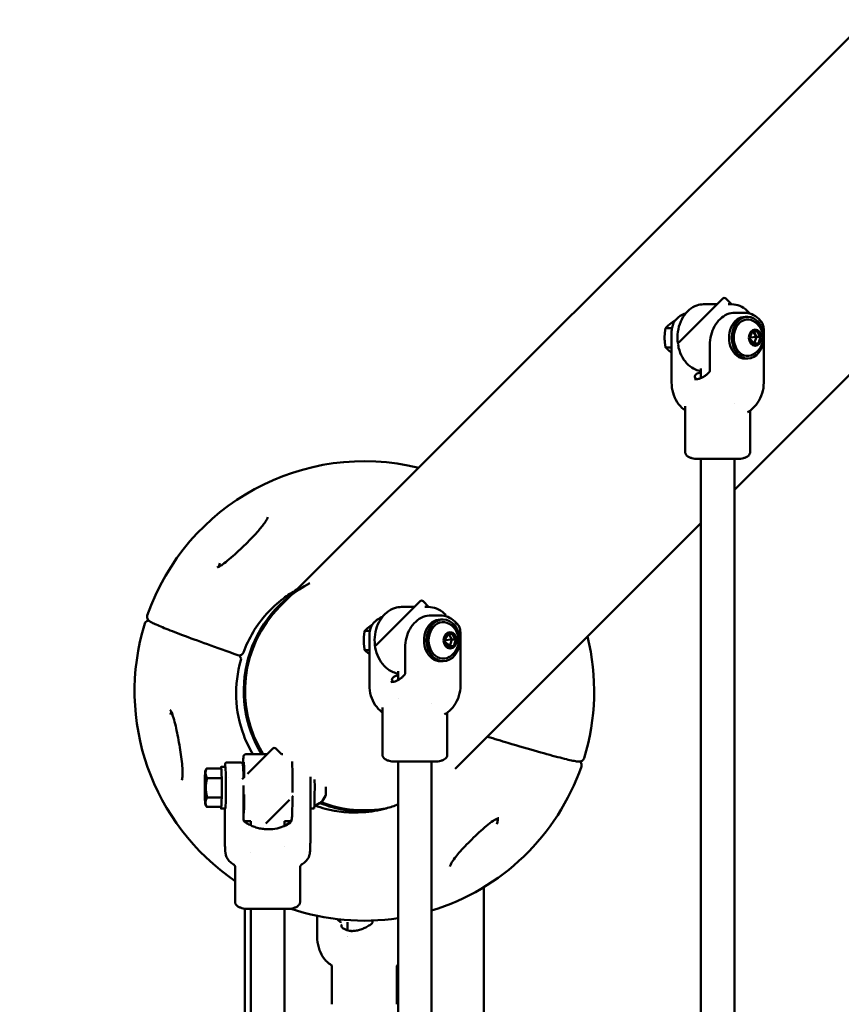
# Model space of a CAD drawing. Units: millimetres. Extents: x 1940 to 9940, y 200 to 8200.
# Drawn here: x 3361 to 3754, y 5050 to 5521 of the extents above; entities that cross this region are included whole.
import ezdxf

# ---------------------------------------------------------------- set-up
doc = ezdxf.new("R2010")
doc.units = ezdxf.units.MM
doc.header["$LTSCALE"] = 20
doc.layers.add('Geometrie náčrtu (ISO)', color=7, linetype='Continuous', lineweight=25)
doc.layers.add('Viditelná (ISO)', color=7, linetype='Continuous', lineweight=50)

# ---------------------------------------------------------------- blocks, each defined once
blk = doc.blocks.new('LP009')
at = {"layer": 'Geometrie náčrtu (ISO)'}
blk.add_circle((0, 0), 4000, dxfattribs=at)
at = {"layer": 'Viditelná (ISO)'}
for p, q in [((-2454.62, 1040.41), (-1040.41, 2454.63)), ((-2120.12, 1213.27), (-2237.08, 1096.31)), ((-2242.61, 1187.87), (-2263.66, 1166.81)), ((-2251.87, 1185.13), (-2245.35, 1185.13)), ((-2238.45, 1185.13), (-2241.19, 1187.87)), ((-2240.06, 1185.13), (-2238.29, 1185.13)), ((-2236.74, 1181.13), (-2232.31, 1181.13)), ((-2231.99, 1179.13), (-2230.7, 1179.13)), ((-2266.96, 1173.75), (-2270.02, 1173.75)), ((-2267.13, 1171.62), (-2267.13, 1147.63)), ((-2228.76, 1171.87), (-2229.76, 1168.66)), ((-2226.54, 1169.61), (-2229.58, 1169.22)), ((-2228.44, 1171.93), (-2229.02, 1171.04)), ((-2226.14, 1172.34), (-2228.76, 1171.87)), ((-2227.97, 1172.01), (-2226.54, 1169.61)), ((-2226.54, 1169.61), (-2227.54, 1166.4)), ((-2226.54, 1169.61), (-2224.52, 1169.61)), ((-2224.52, 1169.61), (-2226.14, 1172.34)), ((-2225.52, 1166.4), (-2224.52, 1169.61)), ((-2223.03, 1172.61), (-2223.03, 1147.63)), ((-2270.02, 1164.51), (-2267.13, 1164.51)), ((-2248.8, 1165.63), (-2248.8, 1153.64)), ((-2229.76, 1168.66), (-2228.14, 1165.92)), ((-2229.69, 1168.55), (-2227.54, 1166.4)), ((-2227.54, 1166.4), (-2228.33, 1166.25)), ((-2228.14, 1165.92), (-2225.52, 1166.4)), ((-2225.52, 1166.4), (-2227.54, 1166.4)), ((-2231.99, 1159.13), (-2230.7, 1159.13)), ((-2253.08, 1149.82), (-2253.08, 1154.34)), ((-2260.58, 1136.32), (-2260.58, 1136.32)), ((-2260.58, 1136.32), (-2260.58, 1114.09)), ((-2237.08, 1137.68), (-2237.08, 1137.68)), ((-2229.58, 1134.28), (-2229.58, 1114.09)), ((-2234.08, 1111.13), (-2256.08, 1111.13)), ((-2256.08, 1111.13), (-2256.08, 1111.13)), ((-2253.08, 421.61), (-2253.08, 1111.13)), ((-2237.08, 426.22), (-2237.08, 1111.13)), ((-2234.08, 1111.13), (-2234.08, 1111.13)), ((-2253.08, 1080.31), (-2370.68, 962.71)), ((-2387.53, 1042.95), (-2408.68, 1021.79)), ((-2383.38, 1040.2), (-2386.12, 1042.95)), ((-2396.39, 1040.21), (-2390.27, 1040.21)), ((-2385.2, 1040.21), (-2383.63, 1040.21)), ((-2382.17, 1036.21), (-2378.01, 1036.21)), ((-2377.71, 1034.21), (-2376.49, 1034.21)), ((-2411.56, 1028.83), (-2414.05, 1028.83)), ((-2411.81, 1026.29), (-2411.81, 1026.29)), ((-2411.81, 1026.25), (-2411.81, 1002.71)), ((-2374.84, 1026.94), (-2375.88, 1023.73)), ((-2375.88, 1023.73), (-2374.19, 1021)), ((-2375.82, 1023.92), (-2373.36, 1021.47)), ((-2372.32, 1024.68), (-2375.71, 1024.26)), ((-2374.25, 1027.04), (-2375.36, 1025.35)), ((-2372.12, 1027.42), (-2374.84, 1026.94)), ((-2373.83, 1027.12), (-2372.32, 1024.68)), ((-2372.32, 1024.68), (-2373.36, 1021.47)), ((-2372.32, 1024.68), (-2370.43, 1024.68)), ((-2370.43, 1024.68), (-2372.12, 1027.42)), ((-2371.46, 1021.47), (-2370.43, 1024.68)), ((-2368.21, 1027.23), (-2368.21, 1002.71)), ((-2414.05, 1019.59), (-2411.81, 1019.59)), ((-2394.69, 1020.71), (-2394.69, 1008.72)), ((-2373.36, 1021.47), (-2374.37, 1021.3)), ((-2374.19, 1021), (-2371.46, 1021.47)), ((-2371.46, 1021.47), (-2373.36, 1021.47)), ((-2473.49, 1017.14), (-2473.55, 1017.13)), ((-2377.71, 1014.21), (-2376.49, 1014.21)), ((-2398.01, 1005.22), (-2398.01, 1009.52)), ((-2471.36, 1000), (-2471.36, 996.12)), ((-2398.01, 996.29), (-2398.01, 996.29)), ((-2405.51, 992.08), (-2405.51, 969.16)), ((-2382.01, 994.04), (-2382.01, 994.04)), ((-2374.51, 989.65), (-2374.51, 969.16)), ((-2458.05, 972.43), (-2470.17, 960.31)), ((-2453.89, 969.69), (-2456.63, 972.43)), ((-2471.02, 969.69), (-2460.79, 969.69)), ((-2453.89, 969.69), (-2453.28, 969.69)), ((-2490.36, 961.68), (-2489.79, 962.68)), ((-2482.76, 962.93), (-2489.64, 962.93)), ((-2480.76, 963.69), (-2482.76, 963.69)), ((-2480.26, 965.69), (-2473.42, 965.69)), ((-2448.62, 964.42), (-2448.73, 964.53)), ((-2379.01, 966.21), (-2401.01, 966.21)), ((-2401.01, 966.21), (-2401.01, 966.21)), ((-2398.01, 419.65), (-2398.01, 966.21)), ((-2382.01, 426.02), (-2382.01, 966.21)), ((-2379.01, 966.21), (-2379.01, 966.21)), ((-2482.54, 958.31), (-2489.41, 958.31)), ((-2479.34, 958.69), (-2479.34, 958.69)), ((-2471.62, 958.86), (-2472.74, 957.73)), ((-2472.09, 958.69), (-2471.79, 958.69)), ((-2440.04, 958.92), (-2440.04, 932.19)), ((-2489.41, 949.07), (-2482.54, 949.07)), ((-2472.01, 938.2), (-2472.01, 950.19)), ((-2461.38, 936.57), (-2450.04, 947.91)), ((-2448.63, 948.69), (-2448.63, 948.69)), ((-2448.62, 949.33), (-2448.23, 949.72)), ((-2490.36, 945.7), (-2489.79, 944.71)), ((-2482.76, 944.45), (-2489.64, 944.45)), ((-2480.76, 943.69), (-2482.76, 943.69)), ((-2481.01, 943.69), (-2481.01, 932.19)), ((-2440.04, 943.69), (-2438.28, 943.69)), ((-2471.87, 942.41), (-2472.01, 942.55)), ((-2449.03, 938.2), (-2449.03, 938.45)), ((-2471.02, 937.69), (-2468.52, 937.69)), ((-2468.52, 937.69), (-2468.52, 935.62)), ((-2452.52, 937.69), (-2452.52, 935.34)), ((-2452.52, 937.69), (-2450.03, 937.69)), ((-2452.52, 925.45), (-2452.52, 925.45)), ((-2440.16, 924.6), (-2440.16, 924.6)), ((-2468.52, 922.74), (-2468.52, 922.74)), ((-2476.02, 915.39), (-2476.02, 915.39)), ((-2476.02, 915.39), (-2476.02, 898.65)), ((-2445.02, 915.39), (-2445.02, 915.39)), ((-2445.02, 915.39), (-2445.02, 898.65)), ((-2357.06, 426.02), (-2357.06, 906.01)), ((-2449.52, 895.69), (-2471.52, 895.69)), ((-2471.36, 895.69), (-2471.36, -895.69)), ((-2468.52, 895.69), (-2468.52, -895.69)), ((-2452.52, 895.69), (-2452.52, 426.02)), ((-2436.88, 892.36), (-2436.88, 883.51)), ((-2425.71, 888.96), (-2425.71, 889.6)), ((-2422.21, 885.4), (-2422.21, 889.31)), ((-2410.33, 890.07), (-2410.33, 889.44)), ((-2422.21, 882.51), (-2422.21, 882.51)), ((-2422.21, 882.24), (-2422.21, 882.24)), ((-2430.06, 868.75), (-2430.06, 868.75)), ((-2429.71, 868.26), (-2429.71, 849.97)), ((-2398.71, 868.25), (-2398.71, 849.97))]:
    blk.add_line(p, q, dxfattribs=at)
for centre, radius, start, end in [((-2241.9, 1187.16), 1, 45, 135), ((-2232.51, 1169.13), 9.19, 298.1838, 61.8162), ((-2414.21, 1000), 110, 76.3018, 160.8304), ((-2414.21, 1000), 57.75, 116.7986, 211.6567), ((-2386.83, 1042.24), 1, 45, 135), ((-2414.21, 1000), 57.15, 135, 212.0283), ((-2414.21, 1000), 57.15, 135, 212.0283), ((-2414.21, 1000), 110, 162.9535, 235.8132), ((-2378.2, 1024.21), 9.19, 300.1847, 59.8153), ((-2414.21, 1000), 110, 342.9535, 13.6982), ((-2474.01, 1019.07), 2, 285.158, 339.9503), ((-2408.04, 1021.03), 1, 182.3256, 197.2269), ((-2474.07, 1019.06), 2, 250.7298, 285.158), ((-2475.26, 1015.27), 2, 343.8334, 65.0352), ((-2457.34, 971.72), 1, 45, 135), ((-2414.21, 1000), 110, 287.0246, 340.8304), ((-2441.09, 953.69), 9.19, 288.6822, 334.727), ((-2414.21, 1000), 57.75, 248.2984, 273.5173), ((-2414.21, 1000), 57.15, 248.6358, 280.975), ((-2414.21, 1000), 57.15, 248.6358, 280.975), ((-2414.21, 1000), 110, 251.415, 278.4721)]:
    blk.add_arc(centre, radius, start, end, dxfattribs=at)
for centre, major_axis, ratio, start_param, end_param in [((-2231.99, 1169.13), (0, 10), 0.762843, 0, 3.141593), ((-2230.7, 1169.13), (0, -8.75), 0.762843, 2.753562, 6.671215), ((-2377.71, 1024.21), (0, 10), 0.794414, 0, 3.141593), ((-2376.49, 1024.21), (0, -8.75), 0.794414, 2.708742, 6.716036), ((-2490.35, 953.69), (0, 8), 0.028109, 5.759587, 6.806784), ((-2482.76, 953.69), (0, 10), 0.028109, 2.748582, 6.676196), ((-2480.76, 953.69), (0, -10), 0.028109, 0, 3.141593), ((-2490.35, 953.69), (0, 8), 0.028109, 0.523599, 1.570796), ((-2490.35, 953.69), (0, -8), 0.028109, 1.570796, 2.617994), ((-2440.28, 953.69), (0, -10), 0.028109, 1.034956, 2.106636), ((-2438.28, 953.69), (0, -10), 0.028109, 0, 1.980772), ((-2490.35, 953.69), (0, 8), 0.028109, 1.570796, 2.617994), ((-2490.35, 953.69), (0, -8), 0.028109, 0.523599, 1.570796), ((-2432.78, 953.69), (0, -3.93), 0.028109, 0.059467, 1.660365), ((-2448.63, 953.69), (0, -5), 0.028109, 0, 0.537289), ((-2490.35, 953.69), (0, -8), 0.028109, 5.759587, 6.806784), ((-2473.89, 924.93), (6.99, 0.32), 0.854473, 3.141778, 3.141877)]:
    blk.add_ellipse(centre, major_axis=major_axis, ratio=ratio, start_param=start_param, end_param=end_param, dxfattribs=at)
for centre, major_axis, ratio in [((-2230.7, 1169.13), (0, 10), 0.762843), ((-2227.14, 1169.13), (0, 3.93), 0.762843), ((-2376.49, 1024.21), (0, 10), 0.794414), ((-2373.15, 1024.21), (0, 3.93), 0.794414), ((-2490.35, 953.69), (0, -5.4), 0.028109)]:
    blk.add_ellipse(centre, major_axis=major_axis, ratio=ratio, dxfattribs=at)
for points, knots in [([(-2264.06, 1165.9), (-2264.24, 1167.06), (-2264.33, 1168.25), (-2264.29, 1171.15), (-2264.05, 1172.86), (-2263.16, 1176.1), (-2262.51, 1177.63), (-2260.86, 1180.35), (-2259.86, 1181.53), (-2257.62, 1183.43), (-2256.38, 1184.15), (-2254.04, 1184.95), (-2252.95, 1185.13), (-2251.87, 1185.13)], [6.643757, 6.643757, 6.643757, 6.643757, 6.869614, 6.869614, 7.196124, 7.196124, 7.522411, 7.522411, 7.847123, 7.847123, 8.166414, 8.166414, 8.421028, 8.421028, 8.421028, 8.421028]), ([(-2238.29, 1185.13), (-2236.99, 1185.13), (-2235.69, 1184.87), (-2233.2, 1183.84), (-2232.03, 1183.06), (-2230.54, 1181.67), (-2230.12, 1181.23), (-2229.72, 1180.75)], [2.1378425, 2.1378425, 2.1378425, 2.1378425, 2.4445209, 2.4445209, 2.7562736, 2.7562736, 2.8872983, 2.8872983, 2.8872983, 2.8872983]), ([(-2264.69, 1178.21), (-2263.6, 1179.22), (-2262.4, 1180.01), (-2260.91, 1180.6), (-2260.68, 1180.68), (-2260.44, 1180.75)], [0, 0, 0, 0, 0.5148987, 0.5148987, 0.6115979, 0.6115979, 0.6115979, 0.6115979]), ([(-2248.8, 1165.63), (-2248.8, 1167.23), (-2248.61, 1168.83), (-2247.85, 1171.88), (-2247.29, 1173.33), (-2245.84, 1175.95), (-2244.95, 1177.12), (-2242.92, 1179.05), (-2241.77, 1179.82), (-2239.34, 1180.86), (-2238.06, 1181.13), (-2236.76, 1181.13), (-2236.75, 1181.13), (-2236.74, 1181.13)], [0, 0, 0, 0, 0.314159, 0.314159, 0.628319, 0.628319, 0.942478, 0.942478, 1.256637, 1.256637, 1.56835, 1.56835, 1.570796, 1.570796, 1.570796, 1.570796]), ([(-2232.31, 1181.13), (-2231.09, 1181.13), (-2229.88, 1180.88), (-2227.59, 1179.89), (-2226.46, 1179.13), (-2224.93, 1177.7), (-2224.45, 1177.17), (-2224, 1176.59)], [0, 0, 0, 0, 0.473577, 0.473577, 0.954467, 0.954467, 1.199435, 1.199435, 1.199435, 1.199435]), ([(-2267.13, 1171.64), (-2267.13, 1172.45), (-2267.06, 1173.25), (-2266.76, 1174.78), (-2266.52, 1175.51), (-2265.82, 1176.93), (-2265.32, 1177.62), (-2264.69, 1178.21)], [0, 0, 0, 0, 0.2837809, 0.2837809, 0.5630112, 0.5630112, 0.8608624, 0.8608624, 0.8608624, 0.8608624]), ([(-2223.54, 1175.74), (-2223.72, 1176.21), (-2223.96, 1176.59), (-2224.62, 1177.21), (-2225.02, 1177.44), (-2225.5, 1177.62), (-2225.5, 1177.62), (-2225.51, 1177.62)], [-0.3949844, -0.3949844, -0.3949844, -0.3949844, -0.196357, -0.196357, 0, 0, 0.0012228, 0.0012228, 0.0012228, 0.0012228]), ([(-2223.03, 1172.61), (-2223.03, 1173.05), (-2223.06, 1173.47), (-2223.18, 1174.49), (-2223.32, 1175.13), (-2223.54, 1175.74)], [-4.6438002, -4.6438002, -4.6438002, -4.6438002, -4.4840559, -4.4840559, -4.2454167, -4.2454167, -4.2454167, -4.2454167]), ([(-2253.08, 1153.21), (-2253.98, 1153.32), (-2254.86, 1153.56), (-2256.96, 1154.43), (-2258.14, 1155.2), (-2260.27, 1157.18), (-2261.21, 1158.41), (-2262.76, 1161.18), (-2263.36, 1162.73), (-2263.86, 1164.82), (-2263.96, 1165.29), (-2264.04, 1165.75)], [5.374554, 5.374554, 5.374554, 5.374554, 5.586114, 5.586114, 5.897866, 5.897866, 6.218208, 6.218208, 6.543265, 6.543265, 6.634434, 6.634434, 6.634434, 6.634434]), ([(-2254.74, 1149.33), (-2255.08, 1149.41), (-2255.36, 1149.52), (-2256.01, 1149.96), (-2256.16, 1150.38), (-2255.93, 1151.19), (-2255.55, 1151.64), (-2254.55, 1152.14), (-2254.15, 1152.27), (-2253.5, 1152.4), (-2253.3, 1152.44), (-2253.08, 1152.46)], [1.920687, 1.920687, 1.920687, 1.920687, 2.123872, 2.123872, 2.547923, 2.547923, 2.973782, 2.973782, 3.186712, 3.186712, 3.278707, 3.278707, 3.278707, 3.278707]), ([(-2256.14, 1149.21), (-2255.65, 1149.21), (-2255.16, 1149.25), (-2254.19, 1149.44), (-2253.7, 1149.58), (-2252.74, 1149.95), (-2252.26, 1150.18), (-2251.32, 1150.74), (-2250.85, 1151.07), (-2249.95, 1151.81), (-2249.51, 1152.22), (-2249.09, 1152.68)], [1.5707963, 1.5707963, 1.5707963, 1.5707963, 1.6929957, 1.6929957, 1.8151951, 1.8151951, 1.9373944, 1.9373944, 2.0595938, 2.0595938, 2.1817931, 2.1817931, 2.1817931, 2.1817931]), ([(-2249.09, 1152.68), (-2249.07, 1152.71), (-2249.04, 1152.74), (-2248.99, 1152.83), (-2248.96, 1152.88), (-2248.91, 1153), (-2248.88, 1153.07), (-2248.84, 1153.22), (-2248.83, 1153.3), (-2248.81, 1153.47), (-2248.8, 1153.56), (-2248.8, 1153.64)], [2.1817931, 2.1817931, 2.1817931, 2.1817931, 2.373753, 2.373753, 2.5657129, 2.5657129, 2.7576728, 2.7576728, 2.9496328, 2.9496328, 3.1415927, 3.1415927, 3.1415927, 3.1415927]), ([(-2261.37, 1134.89), (-2262.56, 1135.84), (-2263.61, 1137.01), (-2265.33, 1139.65), (-2266, 1141.15), (-2266.9, 1144.3), (-2267.13, 1145.97), (-2267.13, 1147.63)], [0, 0, 0, 0, 0.4793, 0.4793, 0.973033, 0.973033, 1.470057, 1.470057, 1.470057, 1.470057]), ([(-2223.03, 1147.63), (-2223.03, 1145.91), (-2223.28, 1144.18), (-2224.26, 1140.89), (-2225.01, 1139.3), (-2226.77, 1136.77), (-2227.72, 1135.74), (-2228.79, 1134.89)], [0, 0, 0, 0, 0.515124, 0.515124, 1.039418, 1.039418, 1.469981, 1.469981, 1.469981, 1.469981]), ([(-2256.08, 1111.13), (-2256.54, 1111.21), (-2257.01, 1111.32), (-2257.92, 1111.6), (-2258.36, 1111.78), (-2259.15, 1112.18), (-2259.49, 1112.41), (-2260.05, 1112.89), (-2260.25, 1113.14), (-2260.49, 1113.56), (-2260.54, 1113.74), (-2260.58, 1113.97), (-2260.58, 1114.03), (-2260.58, 1114.09)], [0.0000428, 0.0000428, 0.0000428, 0.0000428, 0.2000343, 0.2000343, 0.4000257, 0.4000257, 0.6000171, 0.6000171, 0.8000086, 0.8000086, 0.9467826, 0.9467826, 1, 1, 1, 1]), ([(-2234.08, 1111.13), (-2233.62, 1111.21), (-2233.15, 1111.32), (-2232.24, 1111.6), (-2231.8, 1111.78), (-2231.02, 1112.18), (-2230.67, 1112.41), (-2230.12, 1112.89), (-2229.91, 1113.14), (-2229.68, 1113.56), (-2229.62, 1113.74), (-2229.59, 1113.97), (-2229.58, 1114.03), (-2229.58, 1114.09)], [0.0000428, 0.0000428, 0.0000428, 0.0000428, 0.2000343, 0.2000343, 0.4000257, 0.4000257, 0.6000171, 0.6000171, 0.8000086, 0.8000086, 0.9467826, 0.9467826, 1, 1, 1, 1]), ([(-2256.08, 1111.13), (-2256.08, 1111.13), (-2256.06, 1111.13), (-2255.92, 1111.13), (-2255.77, 1111.13), (-2255.33, 1111.13), (-2255.04, 1111.13), (-2254.35, 1111.13), (-2253.94, 1111.13), (-2253.02, 1111.13), (-2252.5, 1111.13), (-2251.39, 1111.13), (-2250.79, 1111.13), (-2249.52, 1111.13), (-2248.85, 1111.13), (-2247.48, 1111.13), (-2246.78, 1111.13), (-2245.36, 1111.13), (-2244.64, 1111.13), (-2243.38, 1111.13), (-2242.84, 1111.13), (-2241.52, 1111.13), (-2240.75, 1111.13), (-2239.28, 1111.13), (-2238.6, 1111.13), (-2237.97, 1111.13)], [-2.503335, -2.503335, -2.503335, -2.503335, -2.372953, -2.372953, -2.158661, -2.158661, -1.944339, -1.944339, -1.730054, -1.730054, -1.515768, -1.515768, -1.301446, -1.301446, -1.087149, -1.087149, -0.872825, -0.872825, -0.65852, -0.65852, -0.493962, -0.493962, -0.246984, -0.246984, -0.000001, -0.000001, -0.000001, -0.000001]), ([(-2237.97, 1111.13), (-2237.34, 1111.13), (-2236.78, 1111.13), (-2235.79, 1111.13), (-2235.37, 1111.13), (-2234.82, 1111.13), (-2234.63, 1111.13), (-2234.29, 1111.13), (-2234.17, 1111.13), (-2234.09, 1111.13), (-2234.08, 1111.13), (-2234.08, 1111.13)], [-3.4586166, -3.4586166, -3.4586166, -3.4586166, -3.2121887, -3.2121887, -2.9657667, -2.9657667, -2.8015787, -2.8015787, -2.5872768, -2.5872768, -2.5038683, -2.5038683, -2.5038683, -2.5038683]), ([(-2460.43, 1083.27), (-2460.53, 1082.96), (-2460.7, 1082.58), (-2461.26, 1081.5), (-2461.74, 1080.77), (-2463.19, 1078.75), (-2464.3, 1077.42), (-2466.46, 1074.99), (-2467.48, 1073.9), (-2469.62, 1071.7), (-2470.73, 1070.59), (-2473, 1068.39), (-2474.16, 1067.3), (-2476.5, 1065.15), (-2477.69, 1064.09), (-2479.98, 1062.17), (-2481.08, 1061.28), (-2482.63, 1060.2), (-2483.1, 1059.9), (-2483.74, 1059.54), (-2483.94, 1059.44), (-2484.23, 1059.32), (-2484.32, 1059.28), (-2484.46, 1059.23), (-2484.51, 1059.22), (-2484.62, 1059.19), (-2484.66, 1059.18), (-2484.68, 1059.18), (-2484.68, 1059.18), (-2484.68, 1059.18)], [1.139767, 1.139767, 1.139767, 1.139767, 1.304274, 1.304274, 1.564278, 1.564278, 1.994091, 1.994091, 2.340899, 2.340899, 2.69273, 2.69273, 3.04456, 3.04456, 3.39639, 3.39639, 3.720351, 3.720351, 3.866786, 3.866786, 3.93815, 3.93815, 3.980666, 3.980666, 4.00994, 4.00994, 4.054932, 4.054932, 4.062664, 4.062664, 4.062664, 4.062664]), ([(-2483.85, 1059.49), (-2483.83, 1059.66), (-2483.79, 1059.83), (-2483.67, 1060.39), (-2483.56, 1060.79), (-2483.42, 1061.21)], [4.463321, 4.463321, 4.463321, 4.463321, 4.5282024, 4.5282024, 4.6580698, 4.6580698, 4.6580698, 4.6580698]), ([(-2446.51, 1048.52), (-2448.76, 1047.26), (-2450.93, 1045.85), (-2455.88, 1042.1), (-2458.56, 1039.64), (-2463.41, 1034.24), (-2465.58, 1031.31), (-2469.32, 1025.09), (-2470.89, 1021.8), (-2472.14, 1018.39)], [0.8275035, 0.8275035, 0.8275035, 0.8275035, 0.9634852, 0.9634852, 1.1546206, 1.1546206, 1.3457561, 1.3457561, 1.5368915, 1.5368915, 1.5368915, 1.5368915]), ([(-2398.01, 1008.33), (-2398.82, 1008.46), (-2399.61, 1008.68), (-2401.68, 1009.51), (-2402.91, 1010.29), (-2405.11, 1012.28), (-2406.09, 1013.5), (-2407.69, 1016.28), (-2408.31, 1017.83), (-2409.13, 1021.1), (-2409.33, 1022.82), (-2409.27, 1026.25), (-2409.02, 1027.96), (-2408.09, 1031.2), (-2407.41, 1032.73), (-2405.7, 1035.44), (-2404.66, 1036.62), (-2402.34, 1038.51), (-2401.06, 1039.23), (-2398.63, 1040.02), (-2397.51, 1040.21), (-2396.39, 1040.21)], [5.402954, 5.402954, 5.402954, 5.402954, 5.588508, 5.588508, 5.901448, 5.901448, 6.221321, 6.221321, 6.545515, 6.545515, 6.871199, 6.871199, 7.197148, 7.197148, 7.522736, 7.522736, 7.846547, 7.846547, 8.16547, 8.16547, 8.421028, 8.421028, 8.421028, 8.421028]), ([(-2383.63, 1040.21), (-2382.27, 1040.21), (-2380.92, 1039.94), (-2378.33, 1038.9), (-2377.11, 1038.12), (-2375.72, 1036.87), (-2375.43, 1036.58), (-2375.15, 1036.28)], [2.1378425, 2.1378425, 2.1378425, 2.1378425, 2.4469158, 2.4469158, 2.759855, 2.759855, 2.846056, 2.846056, 2.846056, 2.846056]), ([(-2519.38, 1032.25), (-2519.27, 1032.63), (-2519.03, 1032.95), (-2518.54, 1033.41), (-2518.3, 1033.53), (-2517.83, 1033.71), (-2517.63, 1033.74), (-2517.46, 1033.76)], [4.66865681, 4.66865681, 4.66865681, 4.66865681, 4.6847727, 4.6847727, 4.70359559, 4.70359559, 4.73000774, 4.73000774, 4.73000774, 4.73000774]), ([(-2474.73, 1017.17), (-2479.99, 1019.01), (-2484.89, 1020.74), (-2493.77, 1023.95), (-2497.76, 1025.41), (-2504.7, 1028.03), (-2507.65, 1029.17), (-2512.4, 1031.11), (-2514.2, 1031.9), (-2516.09, 1032.84), (-2516.57, 1033.1), (-2517.21, 1033.54), (-2517.41, 1033.69), (-2517.8, 1034.13), (-2517.95, 1034.32), (-2518.21, 1035), (-2518.3, 1035.55), (-2518.12, 1036.1), (-2518.12, 1036.11), (-2518.11, 1036.12)], [3.7192656, 3.7192656, 3.7192656, 3.7192656, 3.9093541, 3.9093541, 4.0994425, 4.0994425, 4.289531, 4.289531, 4.4796194, 4.4796194, 4.5746636, 4.5746636, 4.6221858, 4.6221858, 4.6459468, 4.6459468, 4.6693315, 4.6693315, 4.6697079, 4.6697079, 4.6697079, 4.6697079]), ([(-2411.81, 1026.29), (-2411.81, 1027.99), (-2411.51, 1029.66), (-2410.37, 1031.92), (-2409.82, 1032.66), (-2409.11, 1033.3)], [0, 0, 0, 0, 0.591547, 0.591547, 0.9126836, 0.9126836, 0.9126836, 0.9126836]), ([(-2394.69, 1020.71), (-2394.69, 1022.31), (-2394.49, 1023.91), (-2393.7, 1026.96), (-2393.11, 1028.42), (-2391.6, 1031.04), (-2390.67, 1032.21), (-2388.56, 1034.14), (-2387.37, 1034.91), (-2384.85, 1035.94), (-2383.52, 1036.2), (-2382.18, 1036.21), (-2382.18, 1036.21), (-2382.17, 1036.21)], [6.283185, 6.283185, 6.283185, 6.283185, 6.597345, 6.597345, 6.911504, 6.911504, 7.225663, 7.225663, 7.539822, 7.539822, 7.852656, 7.852656, 7.853982, 7.853982, 7.853982, 7.853982]), ([(-2378.01, 1036.21), (-2376.74, 1036.21), (-2375.48, 1035.95), (-2373.09, 1034.96), (-2371.91, 1034.2), (-2370.31, 1032.75), (-2369.79, 1032.2), (-2369.31, 1031.6)], [0, 0, 0, 0, 0.474997, 0.474997, 0.958342, 0.958342, 1.20973, 1.20973, 1.20973, 1.20973]), ([(-2368.86, 1030.82), (-2369.05, 1031.29), (-2369.32, 1031.67), (-2370.02, 1032.29), (-2370.45, 1032.51), (-2370.95, 1032.7), (-2370.95, 1032.7), (-2370.96, 1032.7)], [-0.3949844, -0.3949844, -0.3949844, -0.3949844, -0.196357, -0.196357, 0, 0, 0.0012228, 0.0012228, 0.0012228, 0.0012228]), ([(-2368.21, 1027.23), (-2368.21, 1027.83), (-2368.25, 1028.41), (-2368.44, 1029.57), (-2368.61, 1030.2), (-2368.86, 1030.82)], [-4.6987146, -4.6987146, -4.6987146, -4.6987146, -4.4840559, -4.4840559, -4.2454167, -4.2454167, -4.2454167, -4.2454167]), ([(-2473.34, 1014.72), (-2475.03, 1008.88), (-2475.78, 1002.77), (-2475.32, 990.62), (-2474.12, 984.58), (-2470.8, 975.7), (-2469.33, 972.62), (-2467.59, 969.69)], [4.7462938, 4.7462938, 4.7462938, 4.7462938, 5.0662798, 5.0662798, 5.3862524, 5.3862524, 5.5653003, 5.5653003, 5.5653003, 5.5653003]), ([(-2401.53, 1004.28), (-2401.07, 1004.28), (-2400.62, 1004.33), (-2399.72, 1004.51), (-2399.27, 1004.65), (-2398.37, 1005.01), (-2397.93, 1005.24), (-2397.05, 1005.8), (-2396.62, 1006.12), (-2395.77, 1006.86), (-2395.36, 1007.28), (-2394.96, 1007.74)], [1.5707963, 1.5707963, 1.5707963, 1.5707963, 1.6929957, 1.6929957, 1.8151951, 1.8151951, 1.9373944, 1.9373944, 2.0595938, 2.0595938, 2.1817931, 2.1817931, 2.1817931, 2.1817931]), ([(-2400.05, 1004.45), (-2400.29, 1004.52), (-2400.5, 1004.62), (-2401.02, 1005.03), (-2401.09, 1005.45), (-2400.73, 1006.26), (-2400.28, 1006.71), (-2399.18, 1007.21), (-2398.75, 1007.35), (-2398.18, 1007.46), (-2398.1, 1007.47), (-2398.01, 1007.48)], [1.950115, 1.950115, 1.950115, 1.950115, 2.123872, 2.123872, 2.547923, 2.547923, 2.973782, 2.973782, 3.186712, 3.186712, 3.224666, 3.224666, 3.224666, 3.224666]), ([(-2394.96, 1007.74), (-2394.95, 1007.76), (-2394.92, 1007.79), (-2394.87, 1007.88), (-2394.84, 1007.93), (-2394.79, 1008.06), (-2394.77, 1008.13), (-2394.73, 1008.29), (-2394.72, 1008.37), (-2394.7, 1008.54), (-2394.69, 1008.63), (-2394.69, 1008.72)], [2.1817931, 2.1817931, 2.1817931, 2.1817931, 2.373753, 2.373753, 2.5657129, 2.5657129, 2.7576728, 2.7576728, 2.9496328, 2.9496328, 3.1415927, 3.1415927, 3.1415927, 3.1415927]), ([(-2405.81, 989.88), (-2407.03, 990.81), (-2408.12, 991.98), (-2409.89, 994.6), (-2410.59, 996.1), (-2411.56, 999.28), (-2411.81, 1001), (-2411.81, 1002.71)], [0, 0, 0, 0, 0.481619, 0.481619, 0.974946, 0.974946, 1.486521, 1.486521, 1.486521, 1.486521]), ([(-2368.21, 1002.71), (-2368.21, 1000.99), (-2368.46, 999.26), (-2369.46, 995.98), (-2370.23, 994.39), (-2372.05, 991.82), (-2373.07, 990.75), (-2374.21, 989.88)], [0, 0, 0, 0, 0.5143, 0.5143, 1.03729, 1.03729, 1.48648, 1.48648, 1.48648, 1.48648]), ([(-2507.14, 990.85), (-2507.14, 990.85), (-2507.14, 990.85), (-2507.13, 990.85), (-2507.12, 990.84), (-2507.07, 990.78), (-2507.03, 990.73), (-2506.93, 990.59), (-2506.86, 990.48), (-2506.68, 990.16), (-2506.56, 989.91), (-2506.23, 989.16), (-2506.03, 988.6), (-2505.45, 986.83), (-2505.1, 985.53), (-2504.45, 982.83), (-2504.14, 981.41), (-2503.54, 978.44), (-2503.24, 976.88), (-2502.69, 973.78), (-2502.43, 972.23), (-2501.98, 969.2), (-2501.78, 967.71), (-2501.45, 964.82), (-2501.33, 963.42), (-2501.24, 961.19), (-2501.24, 960.31), (-2501.3, 959.07), (-2501.34, 958.64), (-2501.46, 957.89), (-2501.53, 957.57), (-2501.61, 957.34)], [2.808015, 2.808015, 2.808015, 2.808015, 2.810496, 2.810496, 2.843159, 2.843159, 2.880949, 2.880949, 2.933045, 2.933045, 3.015859, 3.015859, 3.165629, 3.165629, 3.470391, 3.470391, 3.78991, 3.78991, 4.141753, 4.141753, 4.493596, 4.493596, 4.84544, 4.84544, 5.197283, 5.197283, 5.448836, 5.448836, 5.594984, 5.594984, 5.741133, 5.741133, 5.741133, 5.741133]), ([(-2355.28, 978.11), (-2351.88, 977.07), (-2348.62, 976.09), (-2340.24, 973.59), (-2335.45, 972.19), (-2327.06, 969.81), (-2323.46, 968.83), (-2317.58, 967.31), (-2315.31, 966.79), (-2312.9, 966.34), (-2312.27, 966.25), (-2311.41, 966.21), (-2311.16, 966.2), (-2310.57, 966.31), (-2310.34, 966.36), (-2309.7, 966.73), (-2309.26, 967.12), (-2309.06, 967.72), (-2309.05, 967.74), (-2309.05, 967.76)], [3.8051855, 3.8051855, 3.8051855, 3.8051855, 3.9266367, 3.9266367, 4.1340078, 4.1340078, 4.3413789, 4.3413789, 4.54875, 4.54875, 4.6524356, 4.6524356, 4.7042784, 4.7042784, 4.7301998, 4.7301998, 4.7554598, 4.7554598, 4.7561212, 4.7561212, 4.7561212, 4.7561212]), ([(-2471.02, 969.69), (-2471.13, 969.69), (-2471.25, 969.67), (-2471.46, 969.6), (-2471.55, 969.55), (-2471.7, 969.44), (-2471.75, 969.38), (-2471.85, 969.26), (-2471.88, 969.21), (-2471.95, 969.1), (-2471.97, 969.04), (-2472.02, 968.9), (-2472.04, 968.83), (-2472.13, 968.41), (-2472.16, 967.99), (-2472.24, 966.59), (-2472.28, 965.62), (-2472.31, 964.39), (-2472.31, 964.35), (-2472.32, 964.3)], [2.1378425, 2.1378425, 2.1378425, 2.1378425, 2.1475864, 2.1475864, 2.1582705, 2.1582705, 2.171275, 2.171275, 2.1876998, 2.1876998, 2.2129234, 2.2129234, 2.2724588, 2.2724588, 2.5782274, 2.5782274, 2.9126662, 2.9126662, 2.9259472, 2.9259472, 2.9259472, 2.9259472]), ([(-2401.01, 966.21), (-2401.47, 966.28), (-2401.94, 966.39), (-2402.85, 966.68), (-2403.29, 966.85), (-2404.07, 967.26), (-2404.42, 967.48), (-2404.97, 967.96), (-2405.18, 968.21), (-2405.41, 968.64), (-2405.47, 968.81), (-2405.5, 969.04), (-2405.51, 969.11), (-2405.51, 969.16)], [0.0000788, 0.0000788, 0.0000788, 0.0000788, 0.2000631, 0.2000631, 0.4000473, 0.4000473, 0.6000315, 0.6000315, 0.8000158, 0.8000158, 0.9467897, 0.9467897, 1, 1, 1, 1]), ([(-2379.01, 966.21), (-2378.55, 966.28), (-2378.08, 966.39), (-2377.17, 966.68), (-2376.73, 966.85), (-2375.94, 967.26), (-2375.6, 967.48), (-2375.04, 967.96), (-2374.84, 968.21), (-2374.6, 968.64), (-2374.55, 968.81), (-2374.51, 969.04), (-2374.51, 969.11), (-2374.51, 969.16)], [0.0000788, 0.0000788, 0.0000788, 0.0000788, 0.2000631, 0.2000631, 0.4000473, 0.4000473, 0.6000315, 0.6000315, 0.8000158, 0.8000158, 0.9467897, 0.9467897, 1, 1, 1, 1]), ([(-2480.93, 963.69), (-2480.93, 963.79), (-2480.92, 963.88), (-2480.89, 964.37), (-2480.87, 964.69), (-2480.82, 965.05), (-2480.81, 965.14), (-2480.78, 965.28), (-2480.77, 965.33), (-2480.72, 965.43), (-2480.7, 965.45), (-2480.66, 965.5), (-2480.64, 965.53), (-2480.58, 965.59), (-2480.55, 965.61), (-2480.47, 965.65), (-2480.43, 965.67), (-2480.35, 965.69), (-2480.31, 965.69), (-2480.26, 965.69)], [0.2832718, 0.2832718, 0.2832718, 0.2832718, 0.3456124, 0.3456124, 0.6345302, 0.6345302, 0.7805859, 0.7805859, 0.8537039, 0.8537039, 0.873475, 0.873475, 0.8932752, 0.8932752, 0.9105914, 0.9105914, 0.9264774, 0.9264774, 0.9429686, 0.9429686, 0.9429686, 0.9429686]), ([(-2472.08, 958.4), (-2472.08, 958.51), (-2472.08, 958.62), (-2472.11, 959.97), (-2472.14, 961.06), (-2472.21, 962.86), (-2472.25, 963.57), (-2472.32, 964.32), (-2472.34, 964.51), (-2472.38, 964.78), (-2472.4, 964.85), (-2472.46, 965.04), (-2472.49, 965.1), (-2472.58, 965.26), (-2472.64, 965.35), (-2472.83, 965.51), (-2472.94, 965.58), (-2473.18, 965.67), (-2473.3, 965.69), (-2473.42, 965.69)], [6.8830996, 6.8830996, 6.8830996, 6.8830996, 6.9115038, 6.9115038, 7.2256631, 7.2256631, 7.5398224, 7.5398224, 7.696902, 7.696902, 7.7754418, 7.7754418, 7.8079892, 7.8079892, 7.8301029, 7.8301029, 7.8438966, 7.8438966, 7.8539816, 7.8539816, 7.8539816, 7.8539816]), ([(-2471.7, 958.78), (-2471.71, 959.48), (-2471.72, 960.16), (-2471.75, 961.87), (-2471.78, 962.84), (-2471.83, 964.41), (-2471.87, 965.03), (-2471.91, 965.61), (-2471.93, 965.75), (-2471.95, 965.86), (-2471.95, 965.88), (-2471.95, 965.88)], [7.270647, 7.270647, 7.270647, 7.270647, 7.455809, 7.455809, 7.774102, 7.774102, 8.088813, 8.088813, 8.231484, 8.231484, 8.292664, 8.292664, 8.292664, 8.292664]), ([(-2448.61, 951.32), (-2448.61, 951.35), (-2448.61, 951.38), (-2448.6, 953), (-2448.6, 954.63), (-2448.62, 957.79), (-2448.63, 959.33), (-2448.68, 962.17), (-2448.7, 963.47), (-2448.75, 965.18), (-2448.77, 965.72), (-2448.79, 966.19)], [6.691454, 6.691454, 6.691454, 6.691454, 6.697933, 6.697933, 7.018568, 7.018568, 7.339211, 7.339211, 7.660274, 7.660274, 7.830516, 7.830516, 7.830516, 7.830516]), ([(-2401.01, 966.21), (-2401.01, 966.21), (-2401, 966.21), (-2400.93, 966.21), (-2400.82, 966.21), (-2400.44, 966.21), (-2400.19, 966.21), (-2399.56, 966.21), (-2399.18, 966.21), (-2398.32, 966.21), (-2397.83, 966.21), (-2396.76, 966.21), (-2396.18, 966.21), (-2394.95, 966.21), (-2394.3, 966.21), (-2392.95, 966.21), (-2392.25, 966.21), (-2390.84, 966.21), (-2390.12, 966.21), (-2388.86, 966.21), (-2388.31, 966.21), (-2386.97, 966.21), (-2386.19, 966.21), (-2384.69, 966.21), (-2383.98, 966.21), (-2383.33, 966.21)], [-2.447893, -2.447893, -2.447893, -2.447893, -2.372953, -2.372953, -2.158661, -2.158661, -1.944339, -1.944339, -1.730054, -1.730054, -1.515768, -1.515768, -1.301446, -1.301446, -1.087149, -1.087149, -0.872825, -0.872825, -0.65852, -0.65852, -0.493962, -0.493962, -0.246984, -0.246984, -0.000001, -0.000001, -0.000001, -0.000001]), ([(-2383.33, 966.21), (-2382.67, 966.21), (-2382.08, 966.21), (-2381.03, 966.21), (-2380.57, 966.21), (-2379.95, 966.21), (-2379.74, 966.21), (-2379.34, 966.21), (-2379.19, 966.21), (-2379.04, 966.21), (-2379.01, 966.21), (-2379.01, 966.21)], [-3.458617, -3.458617, -3.458617, -3.458617, -3.212189, -3.212189, -2.965767, -2.965767, -2.801579, -2.801579, -2.587277, -2.587277, -2.448299, -2.448299, -2.448299, -2.448299]), ([(-2310.31, 963.88), (-2310.18, 964.25), (-2310.18, 964.66), (-2310.3, 965.32), (-2310.43, 965.55), (-2310.7, 965.98), (-2310.84, 966.12), (-2310.97, 966.24)], [4.75507009, 4.75507009, 4.75507009, 4.75507009, 4.77118598, 4.77118598, 4.79000887, 4.79000887, 4.81642103, 4.81642103, 4.81642103, 4.81642103]), ([(-2471.95, 941.51), (-2471.95, 941.51), (-2471.95, 941.51), (-2471.94, 941.56), (-2471.92, 941.7), (-2471.88, 942.2), (-2471.85, 942.7), (-2471.79, 944.05), (-2471.76, 944.94), (-2471.72, 946.99), (-2471.7, 948.15), (-2471.68, 949.76), (-2471.68, 950.13), (-2471.68, 950.51)], [5.407799, 5.407799, 5.407799, 5.407799, 5.436293, 5.436293, 5.589067, 5.589067, 5.867413, 5.867413, 6.180439, 6.180439, 6.498381, 6.498381, 6.592137, 6.592137, 6.592137, 6.592137]), ([(-2450.03, 937.69), (-2449.91, 937.69), (-2449.79, 937.71), (-2449.59, 937.79), (-2449.5, 937.84), (-2449.35, 937.95), (-2449.29, 938.01), (-2449.19, 938.12), (-2449.16, 938.18), (-2449.09, 938.29), (-2449.07, 938.34), (-2449.02, 938.49), (-2449, 938.56), (-2448.92, 938.98), (-2448.89, 939.4), (-2448.8, 940.79), (-2448.77, 941.77), (-2448.7, 944.08), (-2448.67, 945.4), (-2448.64, 947.64), (-2448.63, 948.47), (-2448.62, 949.33)], [5.279435, 5.279435, 5.279435, 5.279435, 5.289179, 5.289179, 5.299863, 5.299863, 5.312868, 5.312868, 5.329292, 5.329292, 5.354516, 5.354516, 5.414051, 5.414051, 5.71982, 5.71982, 6.054259, 6.054259, 6.376907, 6.376907, 6.555705, 6.555705, 6.555705, 6.555705]), ([(-2437.77, 945.12), (-2436.18, 944.55), (-2434.56, 944.05), (-2427.05, 942.1), (-2420.93, 941.52), (-2411.13, 942.17), (-2407.41, 942.79), (-2403.79, 943.77)], [6.2571502, 6.2571502, 6.2571502, 6.2571502, 6.3461985, 6.3461985, 6.666214, 6.666214, 6.8638568, 6.8638568, 6.8638568, 6.8638568]), ([(-2472.01, 938.45), (-2471.99, 938.4), (-2471.97, 938.33), (-2471.9, 938.2), (-2471.87, 938.16), (-2471.79, 938.05), (-2471.73, 937.97), (-2471.52, 937.82), (-2471.41, 937.76), (-2471.19, 937.7), (-2471.1, 937.69), (-2471.02, 937.69)], [5.19029246, 5.19029246, 5.19029246, 5.19029246, 5.22779826, 5.22779826, 5.24113495, 5.24113495, 5.25943098, 5.25943098, 5.27233755, 5.27233755, 5.27943515, 5.27943515, 5.27943515, 5.27943515]), ([(-2472.01, 938.2), (-2472.01, 938.14), (-2472, 938.08), (-2471.98, 937.95), (-2471.96, 937.89), (-2471.91, 937.77), (-2471.88, 937.71), (-2471.81, 937.61), (-2471.77, 937.56), (-2471.68, 937.46), (-2471.64, 937.42), (-2471.58, 937.39)], [0, 0, 0, 0, 0.1919599, 0.1919599, 0.3839198, 0.3839198, 0.5758797, 0.5758797, 0.7678396, 0.7678396, 0.9597995, 0.9597995, 0.9597995, 0.9597995]), ([(-2449.46, 937.39), (-2449.41, 937.42), (-2449.36, 937.46), (-2449.27, 937.56), (-2449.23, 937.61), (-2449.16, 937.71), (-2449.13, 937.77), (-2449.08, 937.89), (-2449.06, 937.95), (-2449.04, 938.08), (-2449.03, 938.14), (-2449.03, 938.2)], [2.1817931, 2.1817931, 2.1817931, 2.1817931, 2.373753, 2.373753, 2.5657129, 2.5657129, 2.7576728, 2.7576728, 2.9496328, 2.9496328, 3.1415927, 3.1415927, 3.1415927, 3.1415927]), ([(-2373.27, 915.9), (-2373.14, 916.3), (-2372.92, 916.79), (-2372.18, 918.15), (-2371.56, 919.08), (-2370.26, 920.82), (-2369.61, 921.62), (-2368.01, 923.49), (-2367.04, 924.56), (-2364.99, 926.74), (-2363.9, 927.84), (-2361.66, 930.04), (-2360.51, 931.13), (-2358.16, 933.28), (-2356.96, 934.34), (-2354.67, 936.25), (-2353.57, 937.11), (-2352.01, 938.16), (-2351.53, 938.45), (-2350.87, 938.8), (-2350.66, 938.9), (-2350.35, 939.03), (-2350.25, 939.06), (-2350.03, 939.13), (-2349.92, 939.15), (-2349.82, 939.17), (-2349.8, 939.17), (-2349.8, 939.17)], [1.21761, 1.21761, 1.21761, 1.21761, 1.419391, 1.419391, 1.742, 1.742, 2.00833, 2.00833, 2.354284, 2.354284, 2.70872, 2.70872, 3.063156, 3.063156, 3.417592, 3.417592, 3.73442, 3.73442, 3.877167, 3.877167, 3.947821, 3.947821, 3.990516, 3.990516, 4.049973, 4.049973, 4.086952, 4.086952, 4.086952, 4.086952]), ([(-2350.28, 939.05), (-2350.28, 938.81), (-2350.3, 938.5), (-2350.45, 937.57), (-2350.62, 936.9), (-2350.85, 936.2)], [4.4239568, 4.4239568, 4.4239568, 4.4239568, 4.5445998, 4.5445998, 4.7619701, 4.7619701, 4.7619701, 4.7619701]), ([(-2471.58, 937.39), (-2470.92, 936.92), (-2470.22, 936.49), (-2468.78, 935.73), (-2468.04, 935.39), (-2466.52, 934.8), (-2465.74, 934.56), (-2464.16, 934.16), (-2463.36, 934.02), (-2461.74, 933.82), (-2460.93, 933.77), (-2460.11, 933.77)], [0.9597995, 0.9597995, 0.9597995, 0.9597995, 1.0819989, 1.0819989, 1.2041982, 1.2041982, 1.3263976, 1.3263976, 1.448597, 1.448597, 1.5707963, 1.5707963, 1.5707963, 1.5707963]), ([(-2452.52, 935.53), (-2451.72, 935.88), (-2451.01, 936.25), (-2450.2, 936.7), (-2449.96, 936.83), (-2449.64, 937.02), (-2449.55, 937.06), (-2449.53, 937.06), (-2449.51, 937.06), (-2449.56, 937.02), (-2449.8, 936.83), (-2450, 936.7), (-2450.79, 936.2), (-2451.59, 935.75), (-2453.46, 934.94), (-2454.65, 934.52), (-2457.31, 933.93), (-2458.77, 933.77), (-2460.16, 933.77)], [-0.786869, -0.786869, -0.786869, -0.786869, -0.425859, -0.425859, -0.212929, -0.212929, 0, 0, 0, 0.212929, 0.212929, 0.425859, 0.425859, 0.851718, 0.851718, 1.275769, 1.275769, 1.694902, 1.694902, 1.694902, 1.694902]), ([(-2452.52, 935.62), (-2452.19, 935.78), (-2451.86, 935.94), (-2450.82, 936.49), (-2450.13, 936.92), (-2449.46, 937.39)], [2.004859, 2.004859, 2.004859, 2.004859, 2.0595938, 2.0595938, 2.1817931, 2.1817931, 2.1817931, 2.1817931]), ([(-2480.88, 924.62), (-2480.92, 925.38), (-2480.95, 926.36), (-2480.98, 928.39), (-2480.99, 929.42), (-2481, 931.04), (-2481.01, 931.62), (-2481.01, 932.19)], [0.0029335, 0.0029335, 0.0029335, 0.0029335, 0.3977577, 0.3977577, 0.7191662, 0.7191662, 0.8920338, 0.8920338, 0.8920338, 0.8920338]), ([(-2440.04, 932.19), (-2440.04, 931.24), (-2440.04, 930.28), (-2440.06, 928.46), (-2440.07, 927.58), (-2440.11, 925.96), (-2440.13, 925.21), (-2440.16, 924.6)], [0, 0, 0, 0, 0.2848269, 0.2848269, 0.5753711, 0.5753711, 0.8929942, 0.8929942, 0.8929942, 0.8929942]), ([(-2477.07, 917.15), (-2477.74, 917.51), (-2478.36, 917.98), (-2479.39, 919.09), (-2479.83, 919.73), (-2480.29, 920.75), (-2480.42, 921.09), (-2480.58, 921.68), (-2480.64, 921.94), (-2480.72, 922.4), (-2480.75, 922.61), (-2480.78, 922.92), (-2480.79, 923.05), (-2480.83, 923.54), (-2480.85, 923.89), (-2480.87, 924.38), (-2480.88, 924.49), (-2480.88, 924.6)], [0, 0, 0, 0, 0.227049, 0.227049, 0.45468, 0.45468, 0.563851, 0.563851, 0.645597, 0.645597, 0.731546, 0.731546, 0.804274, 0.804274, 1.022005, 1.022005, 1.084215, 1.084215, 1.084215, 1.084215]), ([(-2440.16, 924.6), (-2440.18, 924.26), (-2440.19, 923.92), (-2440.23, 923.36), (-2440.24, 923.13), (-2440.28, 922.71), (-2440.3, 922.55), (-2440.36, 922.17), (-2440.4, 921.97), (-2440.54, 921.34), (-2440.69, 920.9), (-2441.06, 920.07), (-2441.28, 919.67), (-2441.96, 918.71), (-2442.48, 918.17), (-2443.35, 917.52), (-2443.65, 917.32), (-2443.97, 917.15)], [0, 0, 0, 0, 0.193699, 0.193699, 0.338962, 0.338962, 0.415931, 0.415931, 0.484625, 0.484625, 0.622306, 0.622306, 0.758652, 0.758652, 0.977389, 0.977389, 1.084966, 1.084966, 1.084966, 1.084966]), ([(-2476.02, 915.39), (-2476.02, 915.6), (-2476.06, 915.81), (-2476.19, 916.22), (-2476.29, 916.41), (-2476.55, 916.76), (-2476.71, 916.91), (-2476.95, 917.08), (-2477.01, 917.12), (-2477.07, 917.15)], [0, 0, 0, 0, 0.0637028, 0.0637028, 0.1285955, 0.1285955, 0.1943549, 0.1943549, 0.2165214, 0.2165214, 0.2165214, 0.2165214]), ([(-2443.97, 917.15), (-2444.16, 917.05), (-2444.34, 916.91), (-2444.63, 916.6), (-2444.76, 916.41), (-2444.93, 916.01), (-2444.99, 915.8), (-2445.02, 915.52), (-2445.02, 915.46), (-2445.02, 915.39)], [0, 0, 0, 0, 0.0655057, 0.0655057, 0.1312401, 0.1312401, 0.1970023, 0.1970023, 0.2164819, 0.2164819, 0.2164819, 0.2164819]), ([(-2471.52, 895.69), (-2471.98, 895.77), (-2472.45, 895.88), (-2473.36, 896.16), (-2473.8, 896.34), (-2474.59, 896.74), (-2474.93, 896.97), (-2475.49, 897.45), (-2475.69, 897.7), (-2475.93, 898.12), (-2475.98, 898.3), (-2476.02, 898.53), (-2476.02, 898.59), (-2476.02, 898.65)], [0.0000068, 0.0000068, 0.0000068, 0.0000068, 0.2000054, 0.2000054, 0.4000041, 0.4000041, 0.6000027, 0.6000027, 0.8000014, 0.8000014, 0.9467755, 0.9467755, 1, 1, 1, 1]), ([(-2449.52, 895.69), (-2449.06, 895.77), (-2448.59, 895.88), (-2447.68, 896.16), (-2447.24, 896.34), (-2446.46, 896.74), (-2446.11, 896.97), (-2445.56, 897.45), (-2445.35, 897.7), (-2445.12, 898.12), (-2445.06, 898.3), (-2445.03, 898.53), (-2445.02, 898.59), (-2445.02, 898.65)], [0.0000068, 0.0000068, 0.0000068, 0.0000068, 0.2000054, 0.2000054, 0.4000041, 0.4000041, 0.6000027, 0.6000027, 0.8000014, 0.8000014, 0.9467755, 0.9467755, 1, 1, 1, 1]), ([(-2471.52, 895.69), (-2471.49, 895.69), (-2471.38, 895.69), (-2470.97, 895.69), (-2470.68, 895.69), (-2470.05, 895.69), (-2469.76, 895.69), (-2469.03, 895.69), (-2468.55, 895.69), (-2467.51, 895.69), (-2466.94, 895.69), (-2465.73, 895.69), (-2465.08, 895.69), (-2463.75, 895.69), (-2463.06, 895.69), (-2461.65, 895.69), (-2460.93, 895.69), (-2459.51, 895.69), (-2458.8, 895.69), (-2457.4, 895.69), (-2456.72, 895.69), (-2455.42, 895.69), (-2454.79, 895.69), (-2453.62, 895.69), (-2453.08, 895.69), (-2452.09, 895.69), (-2451.65, 895.69), (-2450.96, 895.69), (-2450.7, 895.69), (-2450.14, 895.69), (-2449.89, 895.69), (-2449.59, 895.69), (-2449.52, 895.69), (-2449.52, 895.69)], [-3.458617, -3.458617, -3.458617, -3.458617, -3.212189, -3.212189, -2.965767, -2.965767, -2.801579, -2.801579, -2.587277, -2.587277, -2.372953, -2.372953, -2.158661, -2.158661, -1.944339, -1.944339, -1.730054, -1.730054, -1.515768, -1.515768, -1.301446, -1.301446, -1.087149, -1.087149, -0.872825, -0.872825, -0.65852, -0.65852, -0.493962, -0.493962, -0.246984, -0.246984, -0.030936, -0.030936, -0.030936, -0.030936]), ([(-2425.71, 889.6), (-2425.76, 889.63), (-2425.81, 889.65), (-2426.34, 889.97), (-2426.8, 890.34), (-2427.22, 890.77)], [5.5266417, 5.5266417, 5.5266417, 5.5266417, 5.5446341, 5.5446341, 5.723775, 5.723775, 5.723775, 5.723775]), ([(-2419.84, 885.06), (-2420.87, 885.11), (-2421.83, 885.27), (-2423.57, 885.81), (-2424.26, 886.24), (-2425.1, 887.06), (-2425.29, 887.52), (-2425.14, 887.99), (-2425.05, 888.1), (-2424.93, 888.19)], [1.770294, 1.770294, 1.770294, 1.770294, 2.123872, 2.123872, 2.547923, 2.547923, 2.973782, 2.973782, 3.136304, 3.136304, 3.136304, 3.136304]), ([(-2420.64, 885.03), (-2419.94, 885.04), (-2419.24, 885.09), (-2417.84, 885.29), (-2417.15, 885.44), (-2415.78, 885.83), (-2415.11, 886.07), (-2413.79, 886.64), (-2413.14, 886.98), (-2411.9, 887.72), (-2411.29, 888.14), (-2410.71, 888.59)], [1.5805104, 1.5805104, 1.5805104, 1.5805104, 1.7007669, 1.7007669, 1.8210235, 1.8210235, 1.94128, 1.94128, 2.0615366, 2.0615366, 2.1817931, 2.1817931, 2.1817931, 2.1817931]), ([(-2410.71, 888.59), (-2410.67, 888.63), (-2410.63, 888.66), (-2410.55, 888.75), (-2410.52, 888.8), (-2410.45, 888.91), (-2410.43, 888.97), (-2410.38, 889.1), (-2410.36, 889.16), (-2410.34, 889.3), (-2410.33, 889.37), (-2410.33, 889.44)], [2.1817931, 2.1817931, 2.1817931, 2.1817931, 2.373753, 2.373753, 2.5657129, 2.5657129, 2.7576728, 2.7576728, 2.9496328, 2.9496328, 3.1415927, 3.1415927, 3.1415927, 3.1415927]), ([(-2433.61, 872.04), (-2434.48, 873.2), (-2435.16, 874.53), (-2436.22, 877.52), (-2436.59, 879.26), (-2436.84, 881.84), (-2436.88, 882.68), (-2436.88, 883.51)], [0, 0, 0, 0, 0.487047, 0.487047, 1.02596, 1.02596, 1.275163, 1.275163, 1.275163, 1.275163]), ([(-2430.06, 868.75), (-2430.89, 869.21), (-2431.62, 869.81), (-2432.76, 870.96), (-2433.21, 871.52), (-2433.6, 872.04)], [0, 0, 0, 0, 0.3009218, 0.3009218, 0.5600064, 0.5600064, 0.5600064, 0.5600064]), ([(-2429.71, 868.26), (-2429.72, 868.27), (-2429.75, 868.42), (-2429.91, 868.64), (-2430.01, 868.72), (-2430.06, 868.75)], [0.0500636, 0.0500636, 0.0500636, 0.0500636, 0.3113076, 0.3113076, 0.4839893, 0.4839893, 0.4839893, 0.4839893]), ([(-2398.4, 868.69), (-2398.48, 868.64), (-2398.65, 868.44), (-2398.71, 868.28), (-2398.71, 868.25), (-2398.71, 868.25)], [0, 0, 0, 0, 0.3130532, 0.3130532, 0.4423075, 0.4423075, 0.4423075, 0.4423075])]:
    blk.add_open_spline(points, degree=3, knots=knots, dxfattribs=at)
for points, weights in [([(-2270.02, 1173.75), (-2268.85, 1174.99), (-2267.43, 1176.06)], [1.98472592142, 2.13824500548, 2.13824500548]), ([(-2267.43, 1176.06), (-2266.52, 1176.75), (-2265.36, 1177.49)], [2.07128448929, 2.07128448929, 2.00933911974]), ([(-2270.48, 1169.13), (-2270.48, 1171.28), (-2270.02, 1173.75)], [2.13824500548, 2.13824500548, 1.98472592088]), ([(-2270.02, 1164.51), (-2270.48, 1166.99), (-2270.48, 1169.13)], [1.98472592142, 2.13824500548, 2.13824500548]), ([(-2267.43, 1162.2), (-2268.85, 1163.28), (-2270.02, 1164.51)], [2.13824500548, 2.13824500548, 1.98472592088]), ([(-2267.13, 1161.98), (-2267.28, 1162.09), (-2267.43, 1162.2)], [2.13662095644, 2.13824500548, 2.13824500548]), ([(-2414.49, 1024.21), (-2414.49, 1026.35), (-2414.05, 1028.83)], [2.13824500548, 2.13824500548, 1.98472592088]), ([(-2414.05, 1028.83), (-2412.79, 1030.06), (-2411.31, 1031.13)], [1.98472592142, 2.13824500548, 2.13824500548]), ([(-2411.31, 1031.13), (-2410.88, 1031.45), (-2410.4, 1031.77)], [2.07128448929, 2.07128448929, 2.05844173211]), ([(-2414.05, 1019.59), (-2414.49, 1022.06), (-2414.49, 1024.21)], [1.98472592142, 2.13824500548, 2.13824500548]), ([(-2411.81, 1017.65), (-2412.99, 1018.55), (-2414.05, 1019.59)], [2.133701056, 2.11183320955, 1.98472592088]), ([(-2490.24, 960.62), (-2490.29, 961.69), (-2489.64, 962.93)], [2.07128448929, 2.07128448929, 1.92257295378]), ([(-2489.64, 962.93), (-2489.72, 962.8), (-2489.79, 962.68)], [1.92257295378, 1.93697355345, 1.94997965962]), ([(-2489.41, 958.31), (-2490.19, 959.55), (-2490.24, 960.62)], [1.98472592142, 2.13824500548, 2.13824500548]), ([(-2490.13, 953.69), (-2490.13, 955.84), (-2489.41, 958.31)], [2.13824500548, 2.13824500548, 1.98472592088]), ([(-2489.41, 949.07), (-2490.13, 951.55), (-2490.13, 953.69)], [1.98472592142, 2.13824500548, 2.13824500548]), ([(-2490.24, 946.76), (-2490.19, 947.84), (-2489.41, 949.07)], [2.13824500548, 2.13824500548, 1.98472592088]), ([(-2489.64, 944.45), (-2490.29, 945.69), (-2490.24, 946.76)], [1.98472592094, 2.13824500548, 2.13824500548]), ([(-2489.79, 944.71), (-2489.72, 944.58), (-2489.64, 944.45)], [2.01301863145, 1.99959206386, 1.9847259216])]:
    blk.add_rational_spline(points, weights, degree=2, dxfattribs=at)
for points in [[(-2261.37, 1134.89), (-2261.37, 1134.89), (-2261.37, 1134.89), (-2261.37, 1134.89)], [(-2260.58, 1134.28), (-2260.85, 1134.48), (-2261.12, 1134.69), (-2261.37, 1134.89)], [(-2228.79, 1134.89), (-2229.39, 1134.41), (-2230.04, 1133.93), (-2230.73, 1133.51)], [(-2228.79, 1134.89), (-2228.79, 1134.89), (-2228.79, 1134.89), (-2228.79, 1134.89)], [(-2409.11, 1033.3), (-2408, 1034.28), (-2406.77, 1035.06), (-2405.5, 1035.55)], [(-2467.68, 1020.18), (-2467.87, 1020.24), (-2468.06, 1020.3), (-2468.26, 1020.36)], [(-2507.13, 988.73), (-2506.97, 989.21), (-2506.79, 989.65), (-2506.62, 990.02)], [(-2405.81, 989.88), (-2405.81, 989.88), (-2405.81, 989.88), (-2405.81, 989.88)], [(-2405.51, 989.65), (-2405.61, 989.73), (-2405.71, 989.8), (-2405.81, 989.88)], [(-2374.21, 989.88), (-2374.74, 989.47), (-2375.3, 989.07), (-2375.89, 988.7)], [(-2374.21, 989.88), (-2374.21, 989.88), (-2374.21, 989.88), (-2374.21, 989.88)], [(-2472.01, 950.19), (-2472.01, 951.7), (-2472.02, 953.22), (-2472.03, 954.66)], [(-2398.01, 945.68), (-2399.91, 944.94), (-2401.85, 944.3), (-2403.82, 943.76)], [(-2433.6, 872.04), (-2433.6, 872.04), (-2433.6, 872.04), (-2433.61, 872.04)], [(-2398.01, 868.92), (-2398.13, 868.84), (-2398.26, 868.76), (-2398.4, 868.69)], [(-2398.71, 849.97), (-2398.71, 849.97), (-2398.71, 849.97), (-2398.71, 849.97)]]:
    blk.add_open_spline(points, degree=3, dxfattribs=at)

msp = doc.modelspace()

# ---------------------------------------------------------------- block references
msp.add_blockref('LP009', (5940, 4200))

doc.saveas('drawing.dxf')
